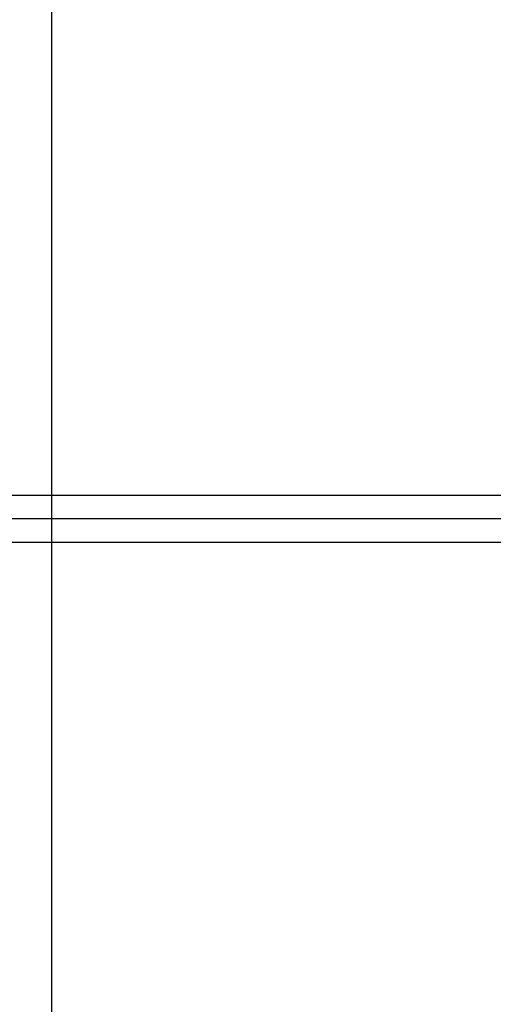
# Model space of a CAD drawing. Units: millimetres. Extents: x -267 to 292, y -437 to 416.
# Drawn here: x -42 to -2, y -42 to 43 of the extents above; entities that cross this region are included whole.
import ezdxf

# ---------------------------------------------------------------- set-up
doc = ezdxf.new("R2010")
doc.units = ezdxf.units.MM
doc.layers.add('DOMY_LNY', color=7, linetype='Continuous', true_color=0x000000)
doc.layers.add('Make2D$Widoczne$Krzywe', color=7, linetype='Continuous', true_color=0x000000)

msp = doc.modelspace()

# ---------------------------------------------------------------- linework, layer by layer
at = {"layer": 'DOMY_LNY'}
msp.add_line((-39.733, 52.276), (-39.733, -51.85), dxfattribs=at)
at = {"layer": 'Make2D$Widoczne$Krzywe', "color": 6, "true_color": 0xff00ff}
msp.add_open_spline([(150.422, 404.67), (0.422, 404.67), (-149.578, 404.67), (-149.578, -0.33), (-149.578, -405.33), (0.422, -405.33), (150.422, -405.33), (150.422, -0.33), (150.422, 404.67)], degree=2, knots=[0, 0, 0, 1, 1, 2, 2, 3, 3, 4, 4, 4], dxfattribs=at)
at = {"layer": 'Make2D$Widoczne$Krzywe', "color": 6, "lineweight": 70, "true_color": 0xff00ff}
msp.add_open_spline([(150.422, 404.67), (0.422, 404.67), (-149.578, 404.67), (-149.578, -0.33), (-149.578, -405.33), (0.422, -405.33), (150.422, -405.33), (150.422, -0.33), (150.422, 404.67)], degree=2, knots=[0, 0, 0, 1, 1, 2, 2, 3, 3, 4, 4, 4], dxfattribs=at)
at = {"layer": 'Make2D$Widoczne$Krzywe', "color": 18, "lineweight": -3, "true_color": 0x000000}
msp.add_rational_spline([(-32.586, -81.479), (-2.108, -81.479), (28.37, -81.479), (48.543, -81.479), (48.543, -61.307), (48.543, 0.213), (48.543, 61.733), (48.543, 81.906), (28.37, 81.906), (-2.108, 81.906), (-32.586, 81.906), (-52.759, 81.906), (-52.759, 61.733), (-52.759, 0.213), (-52.759, -61.307), (-52.759, -81.479), (-32.586, -81.479)], [1, 1, 1, 0.707106781187, 1, 1, 1, 0.707106781187, 1, 1, 1, 0.707106781187, 1, 1, 1, 0.707106781187, 1], degree=2, knots=[0, 0, 0, 60.955967, 60.955967, 92.643344, 92.643344, 215.68291, 215.68291, 247.370287, 247.370287, 308.326254, 308.326254, 340.013631, 340.013631, 463.053197, 463.053197, 494.740574, 494.740574, 494.740574], dxfattribs=at)
at = {"layer": 'Make2D$Widoczne$Krzywe', "color": 5, "true_color": 0x0000ff}
for points in [[(143.474, 1.724), (-0.116, 1.724), (-143.705, 1.724)], [(143.474, -0.276), (-0.116, -0.276), (-143.705, -0.276)], [(-143.705, -2.276), (-0.116, -2.276), (143.474, -2.276)]]:
    msp.add_open_spline(points, degree=2, dxfattribs=at)
at = {"layer": 'Make2D$Widoczne$Krzywe', "color": 5, "lineweight": -3, "true_color": 0x0000ff}
for points in [[(143.474, 1.724), (-0.116, 1.724), (-143.705, 1.724)], [(143.474, -0.276), (-0.116, -0.276), (-143.705, -0.276)], [(-143.705, -2.276), (-0.116, -2.276), (143.474, -2.276)]]:
    msp.add_open_spline(points, degree=2, dxfattribs=at)

doc.saveas('drawing.dxf')
